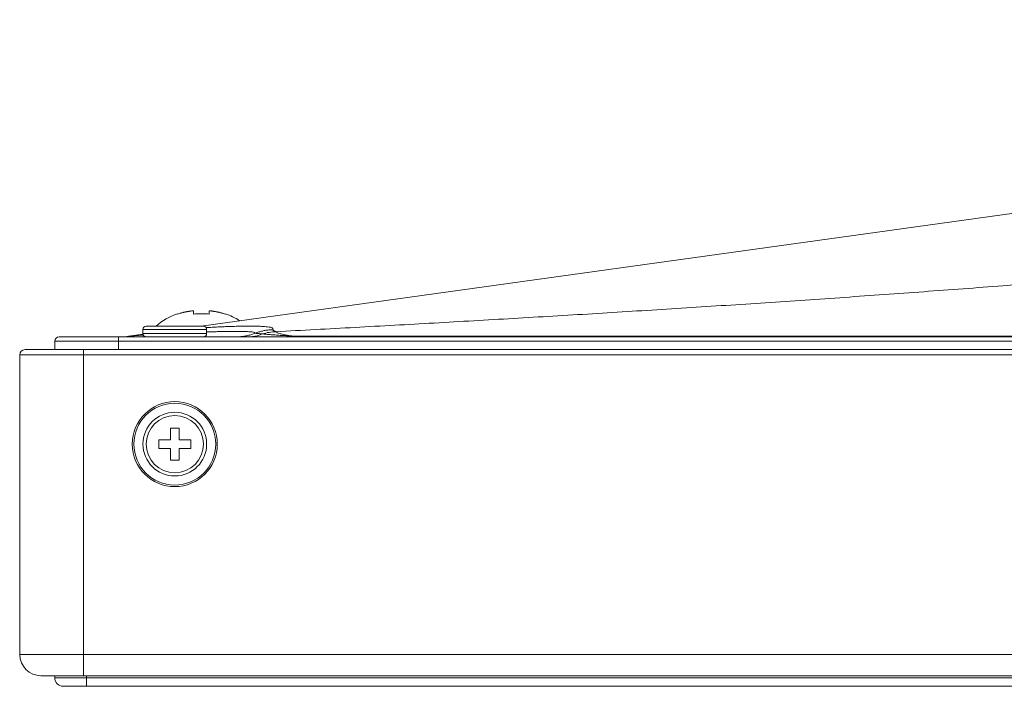
# Model space of a CAD drawing. Extents: x 12 to 160, y 0 to 111.
# Drawn here: x 27 to 30, y 82 to 84 of the extents above; entities that cross this region are included whole.
import ezdxf

# ---------------------------------------------------------------- set-up
doc = ezdxf.new("R2010")
doc.units = 0
doc.header["$MEASUREMENT"] = 0
doc.linetypes.add('CONTINUOUS__', pattern=[0])
doc.linetypes.add('DCAD_CONTINUOUS', pattern=[0])
doc.layers.add('00_COMPONENTS', color=7, linetype='DCAD_CONTINUOUS', lineweight=0)

msp = doc.modelspace()

# ---------------------------------------------------------------- linework, layer by layer
at = {"layer": '00_COMPONENTS', "color": 7, "linetype": 'CONTINUOUS__', "lineweight": 0, "ltscale": 0.004921}
for p, q in [((35.4875, 84.1057), (27.3266, 82.9696)), ((27.2387, 83.0143), (27.2387, 83.016)), ((27.2977, 83.0143), (27.2977, 83.0268)), ((27.3568, 83.0268), (27.3568, 83.0143)), ((27.4158, 83.016), (27.4158, 83.0143)), ((27.1107, 82.9421), (27.1107, 82.9578)), ((27.1107, 82.9578), (27.3469, 82.9578)), ((27.3469, 82.9421), (27.1107, 82.9421)), ((27.1225, 82.9696), (27.3351, 82.9696)), ((27.3469, 82.9421), (27.3469, 82.9578)), ((26.7839, 82.883), (26.7839, 82.9145)), ((26.7839, 82.9145), (75.5006, 82.9145)), ((26.7997, 82.9303), (75.4848, 82.9303)), ((27.0202, 82.883), (27.0202, 82.9303)), ((27.1111, 82.9396), (27.0573, 82.9322)), ((27.6663, 82.9331), (27.6663, 82.9303)), ((34.7951, 82.9331), (27.6663, 82.9331)), ((26.6737, 82.883), (75.6108, 82.883)), ((26.8902, 81.6744), (26.8902, 82.883)), ((26.654, 82.8633), (26.654, 81.7531)), ((26.654, 82.8633), (51.1088, 82.8633)), ((27.2131, 82.5917), (27.2131, 82.5484)), ((27.2446, 82.5917), (27.2131, 82.5917)), ((27.2446, 82.5484), (27.2446, 82.5917)), ((27.1698, 82.5484), (27.1698, 82.5169)), ((27.1698, 82.5484), (27.2131, 82.5484)), ((27.2879, 82.5484), (27.2446, 82.5484)), ((27.2879, 82.5169), (27.2879, 82.5484)), ((27.1698, 82.5169), (27.2131, 82.5169)), ((27.2131, 82.5169), (27.2131, 82.4736)), ((27.2446, 82.4736), (27.2446, 82.5169)), ((27.2879, 82.5169), (27.2446, 82.5169)), ((27.2131, 82.4736), (27.2446, 82.4736)), ((51.1088, 81.7531), (26.654, 81.7531)), ((51.1088, 81.6744), (26.7328, 81.6744)), ((26.7839, 81.6665), (26.7839, 81.6744)), ((26.7839, 81.6665), (75.5006, 81.6665)), ((26.9021, 81.635), (26.9021, 81.6744)), ((26.8154, 81.635), (75.4691, 81.635))]:
    msp.add_line(p, q, dxfattribs=at)
for radius in [0.1575, 0.1517, 0.1181, 0.1063]:
    msp.add_circle((27.2288, 82.5326), radius, dxfattribs=at)
for centre, radius, start, end in [((27.3154, 82.791), 0.2377, 108.8409, 131.0906), ((27.3171, 82.7881), 0.2394, 107.3154, 109.112), ((27.3173, 82.7873), 0.2402, 105.996, 107.3155), ((27.3174, 82.7868), 0.2407, 105.5329, 105.9963), ((27.3177, 82.7859), 0.2416, 103.7569, 105.532), ((27.3179, 82.7849), 0.2427, 103.2324, 103.7576), ((27.3182, 82.7838), 0.2438, 101.9853, 103.2319), ((27.3185, 82.7824), 0.2453, 101.2049, 101.9856), ((27.3188, 82.7808), 0.2469, 100.2177, 101.2047), ((27.3192, 82.7785), 0.2492, 99.2926, 100.2175), ((27.3196, 82.776), 0.2517, 98.4691, 99.2927), ((27.3202, 82.7722), 0.2555, 97.375, 98.4679), ((27.3207, 82.7682), 0.2597, 96.7627, 97.3763), ((27.3217, 82.76), 0.2679, 95.1241, 96.7563), ((27.3273, 82.7578), 0.2582, 83.4328, 96.5672), ((27.3329, 82.76), 0.2679, 83.2437, 84.8759), ((27.3338, 82.7682), 0.2597, 82.6238, 83.2373), ((27.3343, 82.7723), 0.2555, 81.5321, 82.625), ((27.3349, 82.776), 0.2517, 80.7073, 81.5309), ((27.3353, 82.7785), 0.2492, 79.7825, 80.7074), ((27.3357, 82.7808), 0.2469, 78.7953, 79.7823), ((27.336, 82.7824), 0.2453, 78.0144, 78.7951), ((27.3363, 82.7838), 0.2438, 76.7681, 78.0147), ((27.3366, 82.7849), 0.2427, 76.2424, 76.7676), ((27.3368, 82.7859), 0.2416, 74.468, 76.2431), ((27.3371, 82.7868), 0.2407, 74.0037, 74.4671), ((27.3372, 82.7873), 0.2402, 72.6845, 74.004), ((27.3374, 82.7881), 0.2394, 70.888, 72.6846), ((27.3391, 82.791), 0.2377, 56.8603, 71.1591), ((27.1225, 82.9578), 0.0118, 90, 180), ((27.1225, 82.9421), 0.0118, 180, 270), ((27.3351, 82.9578), 0.0118, 0, 90), ((27.3351, 82.9421), 0.0118, 270, 0), ((27.6097, 82.7529), 0.1965, 91.8752, 106.5875), ((26.7997, 82.9145), 0.0157, 90, 180), ((27.0302, 83.1271), 0.1969, 270, 277.9253), ((26.6737, 82.8633), 0.0197, 90, 180), ((26.7328, 81.7531), 0.0787, 180, 270), ((26.8154, 81.6665), 0.0315, 180, 270)]:
    msp.add_arc(centre, radius, start, end, dxfattribs=at)
for points in [[(36.3248, 84.1028), (36.0413, 84.0257), (35.7562, 83.9547), (35.47, 83.8885), (35.1828, 83.8261), (34.895, 83.7672), (34.6066, 83.7111), (34.3177, 83.6575), (34.0284, 83.6061), (33.7388, 83.5566), (33.4489, 83.5088), (33.1587, 83.4626), (32.8684, 83.4178), (32.5778, 83.3743), (32.287, 83.3321), (31.9961, 83.2908), (31.7048, 83.2527), (31.4129, 83.2198), (31.1205, 83.1903), (30.828, 83.1635), (30.5352, 83.1386), (30.2423, 83.1154), (29.9493, 83.0936), (29.6562, 83.0728), (29.3631, 83.053), (29.0699, 83.0341), (28.7767, 83.0159), (28.4834, 82.9984), (28.19, 82.9815), (27.8967, 82.9652), (27.6033, 82.9493)], [(27.3448, 82.9643), (27.3559, 82.965), (27.367, 82.9656), (27.3782, 82.9662), (27.3893, 82.9668), (27.4004, 82.9673), (27.4115, 82.9678), (27.4226, 82.9683), (27.4338, 82.9687), (27.4449, 82.969), (27.456, 82.9693), (27.4671, 82.9696), (27.4783, 82.9698), (27.4894, 82.9699), (27.5005, 82.97), (27.5117, 82.97), (27.5228, 82.9699), (27.5339, 82.9696), (27.545, 82.9693), (27.5562, 82.9687), (27.5673, 82.9678), (27.5783, 82.9665), (27.5892, 82.9642), (27.5937, 82.9568)], [(27.5274, 82.944), (27.5203, 82.9475), (27.5117, 82.9486), (27.5031, 82.9492), (27.4944, 82.9497), (27.4857, 82.95), (27.4771, 82.9502), (27.4684, 82.9503), (27.4597, 82.9504), (27.451, 82.9504), (27.4424, 82.9504), (27.4337, 82.9503), (27.425, 82.9502), (27.4163, 82.9501), (27.4077, 82.95), (27.399, 82.9498), (27.3903, 82.9496), (27.3816, 82.9494), (27.373, 82.9491), (27.3643, 82.9489), (27.3556, 82.9486), (27.3469, 82.9483)], [(27.5274, 82.944), (27.5136, 82.9391), (27.4994, 82.9353), (27.4849, 82.9325), (27.4703, 82.9308), (27.4556, 82.9303)], [(27.5536, 82.9412), (27.5458, 82.938), (27.5377, 82.9352), (27.5294, 82.9331), (27.521, 82.9315), (27.5125, 82.9306), (27.504, 82.9303)], [(27.5937, 82.9568), (27.5802, 82.9561), (27.5667, 82.9545), (27.5533, 82.9519), (27.5402, 82.9484), (27.5274, 82.944)], [(27.5536, 82.9412), (27.5507, 82.9413), (27.5478, 82.9416), (27.5449, 82.9418), (27.5419, 82.9421), (27.539, 82.9423), (27.5361, 82.9426), (27.5332, 82.9429), (27.5303, 82.9433), (27.5274, 82.944)], [(27.6663, 82.9331), (27.6475, 82.9341), (27.6287, 82.9352), (27.6099, 82.9364), (27.5912, 82.9378), (27.5724, 82.9393), (27.5536, 82.9412)], [(27.5937, 82.9568), (27.5932, 82.9558), (27.5936, 82.9548), (27.5944, 82.9541), (27.5954, 82.9534), (27.5963, 82.9529), (27.5973, 82.9524), (27.5983, 82.9519), (27.5994, 82.9514), (27.6004, 82.9509), (27.6014, 82.9504), (27.6023, 82.9498), (27.6033, 82.9493)], [(27.6033, 82.9493), (27.6095, 82.9455), (27.6164, 82.9428), (27.6233, 82.9408), (27.6304, 82.939), (27.6375, 82.9375), (27.6447, 82.9362), (27.6519, 82.9351), (27.6591, 82.9341), (27.6663, 82.9331)], [(27.112, 82.9369), (27.1029, 82.9363), (27.0938, 82.9356), (27.0846, 82.9349), (27.0755, 82.9341), (27.0664, 82.9333), (27.0573, 82.9322)]]:
    msp.add_spline(points, degree=3, dxfattribs=at)

doc.saveas('drawing.dxf')
